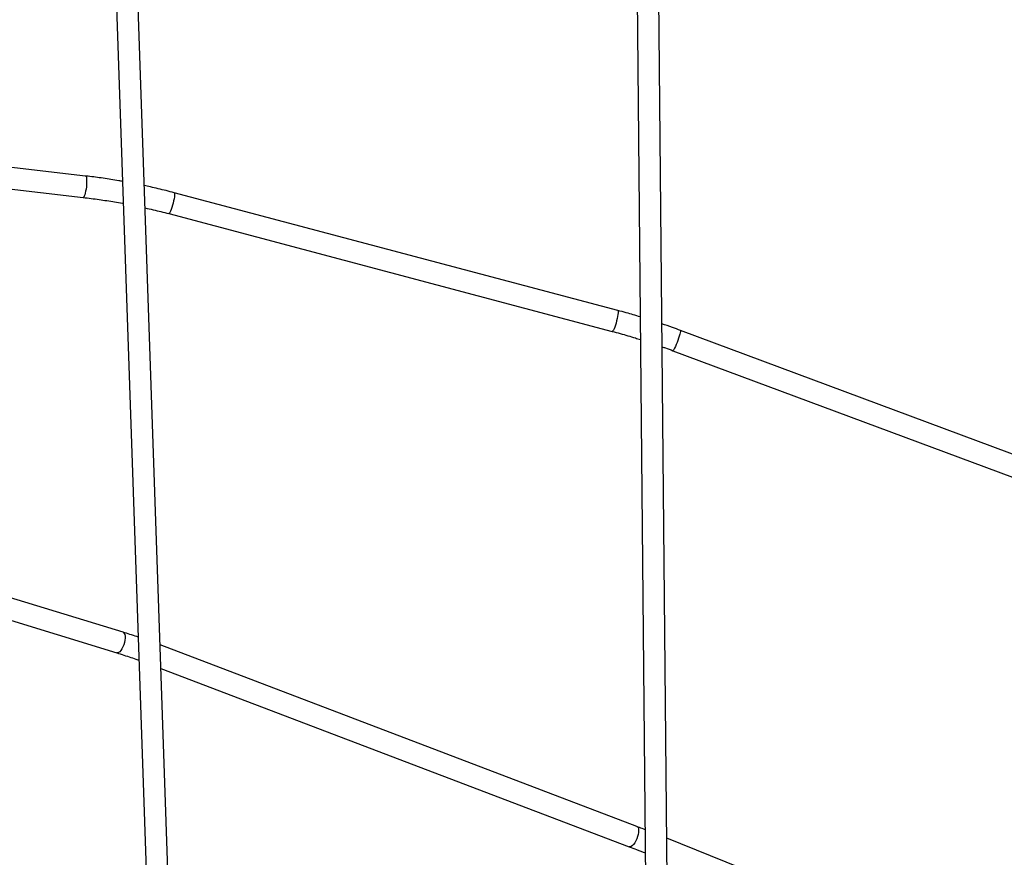
# Model space of a CAD drawing. Units: millimetres. Extents: x 37 to 56.9, y 35.8 to 60.5.
# Drawn here: x 43.9 to 44.7, y 43.4 to 44 of the extents above; entities that cross this region are included whole.
import ezdxf

# ---------------------------------------------------------------- set-up
doc = ezdxf.new("R2010")
doc.units = ezdxf.units.MM

# ---------------------------------------------------------------- blocks, each defined once
blk = doc.blocks.new('aa')
at = {"color": 7, "linetype": 'Continuous', "lineweight": 25}
for p, q in [((44.04803, 43.3019), (44.0163, 44.2221)), ((44.00031, 44.22157), (44.03204, 43.30135)), ((44.39173, 44.15379), (44.40159, 43.12597)), ((44.41759, 43.12612), (44.40773, 44.15385)), ((43.98432, 43.89887), (43.67406, 43.93454)), ((43.67223, 43.91864), (43.98249, 43.88298)), ((44.37859, 43.79919), (44.04997, 43.88644)), ((44.04587, 43.87098), (44.37448, 43.78373)), ((44.68714, 43.68672), (44.425, 43.78442)), ((44.41941, 43.76942), (44.68156, 43.67173)), ((44.01199, 43.56075), (43.66711, 43.66645)), ((43.66818, 43.64939), (44.0073, 43.54545)), ((44.39276, 43.41672), (44.03943, 43.55128)), ((44.04003, 43.53393), (44.38707, 43.40176)), ((44.6938, 43.2959), (44.41489, 43.408))]:
    blk.add_line(p, q, dxfattribs=at)
at = {"color": 8, "linetype": 'Continuous', "lineweight": 25, "flags": 128}
for points in [[(43.98432, 43.89887), (43.98436, 43.89886), (43.98463, 43.89859), (43.98485, 43.89795), (43.98499, 43.89699), (43.98506, 43.89574), (43.98506, 43.89426), (43.98497, 43.89264), (43.98482, 43.89093)], [(43.98482, 43.89093), (43.98459, 43.88922), (43.98432, 43.88759), (43.98399, 43.88612), (43.98364, 43.88487), (43.98328, 43.8839), (43.98293, 43.88327), (43.9826, 43.88299), (43.98249, 43.88298)], [(44.04997, 43.88644), (44.05016, 43.8862), (44.05023, 43.8856), (44.05021, 43.88469), (44.05007, 43.88349), (44.04983, 43.88208), (44.04951, 43.8805), (44.04911, 43.87884), (44.04865, 43.87717), (44.04816, 43.87558), (44.04766, 43.87413), (44.04717, 43.8729), (44.04672, 43.87193), (44.04632, 43.87129), (44.04599, 43.87099), (44.04587, 43.87098)], [(44.37859, 43.79919), (44.37877, 43.79895), (44.37885, 43.79836), (44.37882, 43.79744), (44.37868, 43.79625), (44.37845, 43.79483), (44.37812, 43.79325), (44.37772, 43.79159), (44.37726, 43.78993), (44.37677, 43.78833), (44.37627, 43.78689), (44.37578, 43.78565), (44.37533, 43.78469), (44.37493, 43.78404), (44.37461, 43.78374), (44.37448, 43.78373)], [(44.425, 43.78442), (44.42508, 43.78419), (44.42503, 43.78361), (44.42485, 43.78273), (44.42454, 43.78158), (44.42413, 43.7802), (44.42362, 43.77868), (44.42305, 43.77707), (44.42244, 43.77545), (44.42182, 43.7739), (44.42121, 43.7725), (44.42065, 43.7713), (44.42017, 43.77036), (44.41978, 43.76973), (44.4195, 43.76944), (44.41941, 43.76942)], [(44.01199, 43.56075), (44.01242, 43.56053), (44.01295, 43.55991), (44.01333, 43.55898), (44.01354, 43.55777), (44.01356, 43.55634), (44.0134, 43.55476), (44.01307, 43.5531)], [(44.01307, 43.5531), (44.01257, 43.55144), (44.01194, 43.54986), (44.0112, 43.54844), (44.01039, 43.54723), (44.00954, 43.54629), (44.0087, 43.54567), (44.0079, 43.5454), (44.0073, 43.54545)], [(44.39276, 43.41672), (44.3931, 43.41652), (44.39357, 43.41592), (44.39387, 43.415), (44.39398, 43.41381), (44.39391, 43.41241), (44.39365, 43.41086), (44.39321, 43.40924)], [(44.39321, 43.40924), (44.39262, 43.40761), (44.3919, 43.40607), (44.39109, 43.40467), (44.39023, 43.40348), (44.38935, 43.40256), (44.38849, 43.40196), (44.38771, 43.40169), (44.38707, 43.40176)]]:
    blk.add_lwpolyline(points, dxfattribs=at)
at = {"color": 7, "linetype": 'Continuous', "lineweight": 25}
for points, knots in [([(44.01157, 43.89488), (44.0107, 43.89504), (44.00593, 43.89593), (43.99743, 43.89721), (43.98921, 43.89831), (43.98491, 43.89881), (43.98432, 43.89887)], [0, 0, 0, 0, 0.0967304, 0.5273091, 0.9352008, 1, 1, 1, 1]), ([(44.04997, 43.88644), (44.04793, 43.88697), (44.04205, 43.8885), (44.03463, 43.8903), (44.02922, 43.89142), (44.02769, 43.89173)], [0, 0, 0, 0, 0.275734, 0.795457, 1, 1, 1, 1]), ([(43.98249, 43.88298), (43.9845, 43.88274), (43.99036, 43.88204), (44.00004, 43.88063), (44.00791, 43.87937), (44.01193, 43.87858), (44.01214, 43.87854)], [0, 0, 0, 0, 0.2026443, 0.5909647, 0.9792863, 1, 1, 1, 1]), ([(44.02826, 43.87523), (44.0303, 43.87479), (44.03619, 43.8735), (44.04204, 43.87197), (44.04587, 43.87098)], [0, 0, 0, 0, 0.345742, 1, 1, 1, 1]), ([(44.39518, 43.79447), (44.39175, 43.79549), (44.38623, 43.79714), (44.38068, 43.79863), (44.37859, 43.79919)], [0, 0, 0, 0, 0.622229, 1, 1, 1, 1]), ([(44.425, 43.78442), (44.42301, 43.78515), (44.41844, 43.78684), (44.41384, 43.7884), (44.41123, 43.78929)], [0, 0, 0, 0, 0.434271, 1, 1, 1, 1]), ([(44.37448, 43.78373), (44.37645, 43.7832), (44.38218, 43.78165), (44.38914, 43.77965), (44.3941, 43.77805), (44.39534, 43.77765)], [0, 0, 0, 0, 0.281683, 0.820493, 1, 1, 1, 1]), ([(44.41139, 43.77231), (44.41223, 43.77202), (44.41491, 43.7711), (44.41757, 43.77011), (44.41941, 43.76942)], [0, 0, 0, 0, 0.310275, 1, 1, 1, 1]), ([(44.02322, 43.55712), (44.02289, 43.55724), (44.01916, 43.55854), (44.01541, 43.5597), (44.01199, 43.56075)], [0, 0, 0, 0, 0.088844, 1, 1, 1, 1]), ([(44.0073, 43.54545), (44.00908, 43.5449), (44.01429, 43.54327), (44.01979, 43.54146), (44.0235, 43.5401), (44.02381, 43.53998)], [0, 0, 0, 0, 0.323375, 0.942881, 1, 1, 1, 1]), ([(44.39882, 43.41437), (44.39744, 43.41491), (44.39541, 43.41571), (44.3934, 43.41647), (44.39276, 43.41672)], [0, 0, 0, 0, 0.684121, 1, 1, 1, 1]), ([(44.38707, 43.40176), (44.38885, 43.40108), (44.39281, 43.39957), (44.3968, 43.39799), (44.39899, 43.39712)], [0, 0, 0, 0, 0.451058, 1, 1, 1, 1])]:
    blk.add_open_spline(points, degree=3, knots=knots, dxfattribs=at)

msp = doc.modelspace()

# ---------------------------------------------------------------- block references
msp.add_blockref('aa', (0, 0))

doc.saveas('drawing.dxf')
